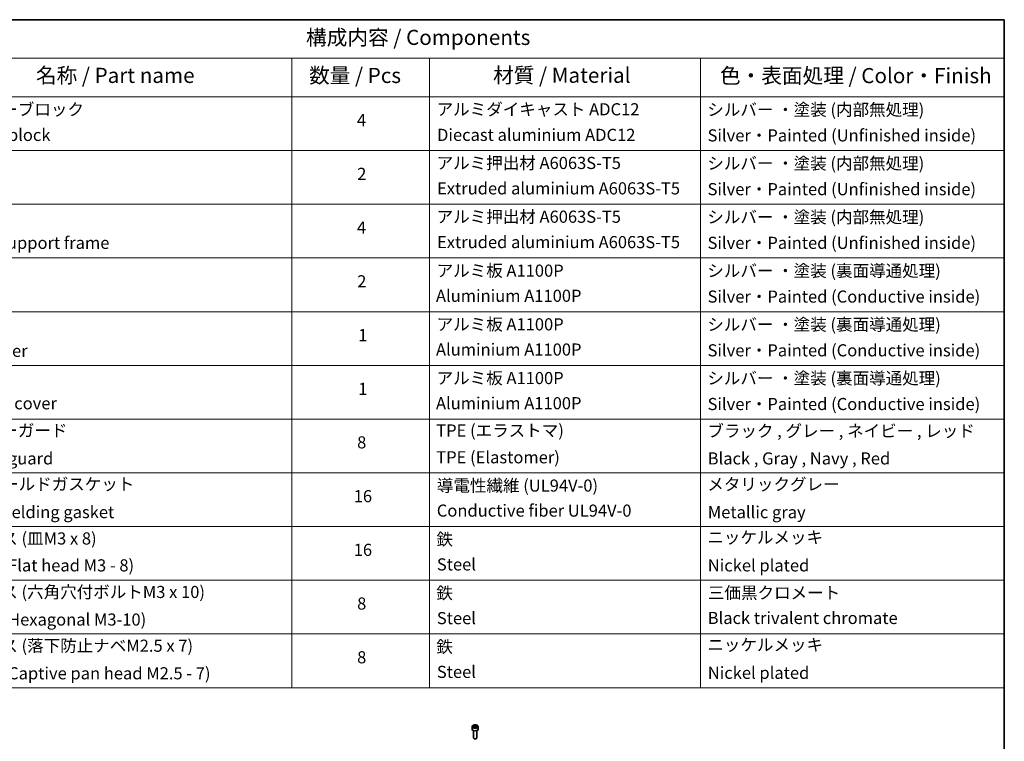
# Model space of a CAD drawing. Units: millimetres. Extents: x 80 to 10501, y 44 to 1870.
# Drawn here: x 1336 to 2230, y 934 to 1590 of the extents above; entities that cross this region are included whole.
import ezdxf

# ---------------------------------------------------------------- set-up
doc = ezdxf.new("R2010")
doc.units = ezdxf.units.MM
doc.header["$LTSCALE"] = 5.5
for name, color, linetype, lineweight in [('Border (ISO)', 7, 'Continuous', 35), ('Symbol (ISO)', 7, 'Continuous', 18), ('Visible (ISO)', 7, 'Continuous', 35), ('Visible Narrow (ISO)', 7, 'Continuous', 25)]:
    doc.layers.add(name, color=color, linetype=linetype, lineweight=lineweight)
doc.styles.add('Note Text (TK)', font='MS PGothic.ttf')
doc.styles.add('Note Text (TK2)', font='MS PGothic.ttf')

# ---------------------------------------------------------------- blocks, each defined once
blk = doc.blocks.new('Borders tk図枠')
at = {"layer": 'Border (ISO)'}
for p, q in [((14.5, 289), (405.5, 289)), ((405.5, 289), (405.5, 8))]:
    blk.add_line(p, q, dxfattribs=at)
blk = doc.blocks.new('Table1')
at = {"layer": 'Symbol (ISO)'}
for p, q in [((213.39, 289), (405.5, 289)), ((405.5, 289), (405.5, 282.65)), ((213.39, 282.65), (405.5, 282.65)), ((287.9, 282.65), (287.9, 276.28)), ((310.65, 282.65), (310.65, 276.28)), ((355.33, 282.65), (355.33, 276.28)), ((405.5, 282.65), (405.5, 276.28)), ((213.39, 276.28), (405.5, 276.28)), ((287.9, 276.28), (287.9, 178.76)), ((310.65, 276.28), (310.65, 178.76)), ((355.33, 276.28), (355.33, 178.76)), ((405.5, 276.28), (405.5, 178.76)), ((213.39, 267.41), (405.5, 267.41)), ((213.39, 258.55), (405.5, 258.55)), ((213.39, 249.68), (405.5, 249.68)), ((213.39, 240.81), (405.5, 240.81)), ((213.39, 231.95), (405.5, 231.95)), ((213.39, 223.08), (405.5, 223.08)), ((213.39, 214.22), (405.5, 214.22)), ((213.39, 205.35), (405.5, 205.35)), ((213.39, 196.49), (405.5, 196.49)), ((213.39, 187.62), (405.5, 187.62)), ((213.39, 178.76), (405.5, 178.76))]:
    blk.add_line(p, q, dxfattribs=at)
at = {"layer": 'Symbol (ISO)', "color": 7, "attachment_point": 7}
for s, insert, char_height, style in [('構成内容 / Components', (290.25, 284.05), 2.5, 'Note Text (TK)'), ('名称 / Part name', (245.66, 277.78), 2.5, 'Note Text (TK)'), ('数量 / Pcs', (290.74, 277.77), 2.5, 'Note Text (TK)'), ('材質 / Material', (321.11, 277.8), 2.5, 'Note Text (TK)'), ('色・表面処理 / Color・Finish', (358.56, 277.74), 2.5, 'Note Text (TK)'), ('コーナーブロック', (231.76, 272.57), 2, 'Note Text (TK2)'), ('アルミダイキャスト ADC12', (311.8, 272.59), 2, 'Note Text (TK2)'), ('シルバー ・塗装 (内部無処理)', (356.48, 272.53), 2, 'Note Text (TK2)'), ('4', (298.64, 270.8), 2, 'Note Text (TK2)'), ('Corner block', (231.75, 268.36), 2, 'Note Text (TK2)'), ('Diecast aluminium ADC12', (311.87, 268.37), 2, 'Note Text (TK2)'), ('Silver・Painted (Unfinished inside)', (356.52, 268.28), 2, 'Note Text (TK2)'), ('アルミ押出材 A6063S-T5', (311.8, 263.73), 2, 'Note Text (TK2)'), ('シルバー ・塗装 (内部無処理)', (356.48, 263.67), 2, 'Note Text (TK2)'), ('2', (298.69, 261.93), 2, 'Note Text (TK2)'), ('Extruded aluminium A6063S-T5', (311.87, 259.54), 2, 'Note Text (TK2)'), ('Silver・Painted (Unfinished inside)', (356.52, 259.41), 2, 'Note Text (TK2)'), ('アルミ押出材 A6063S-T5', (311.8, 254.86), 2, 'Note Text (TK2)'), ('シルバー ・塗装 (内部無処理)', (356.48, 254.8), 2, 'Note Text (TK2)'), ('4', (298.64, 253.07), 2, 'Note Text (TK2)'), ('Panel support frame', (231.78, 250.55), 2, 'Note Text (TK2)'), ('Extruded aluminium A6063S-T5', (311.87, 250.67), 2, 'Note Text (TK2)'), ('Silver・Painted (Unfinished inside)', (356.52, 250.55), 2, 'Note Text (TK2)'), ('アルミ板 A1100P', (311.8, 245.96), 2, 'Note Text (TK2)'), ('シルバー ・塗装 (裏面導通処理)', (356.48, 245.94), 2, 'Note Text (TK2)'), ('2', (298.69, 244.2), 2, 'Note Text (TK2)'), ('Aluminium A1100P', (311.69, 241.81), 2, 'Note Text (TK2)'), ('Silver・Painted (Conductive inside)', (356.52, 241.68), 2, 'Note Text (TK2)'), ('アルミ板 A1100P', (311.8, 237.1), 2, 'Note Text (TK2)'), ('シルバー ・塗装 (裏面導通処理)', (356.48, 237.07), 2, 'Note Text (TK2)'), ('1', (298.87, 235.32), 2, 'Note Text (TK2)'), ('Aluminium A1100P', (311.69, 232.94), 2, 'Note Text (TK2)'), ('Silver・Painted (Conductive inside)', (356.52, 232.81), 2, 'Note Text (TK2)'), ('Top cover', (231.66, 232.73), 2, 'Note Text (TK2)'), ('アルミ板 A1100P', (311.8, 228.23), 2, 'Note Text (TK2)'), ('シルバー ・塗装 (裏面導通処理)', (356.48, 228.21), 2, 'Note Text (TK2)'), ('1', (298.87, 226.46), 2, 'Note Text (TK2)'), ('Bottom cover', (231.79, 224.07), 2, 'Note Text (TK2)'), ('Aluminium A1100P', (311.69, 224.08), 2, 'Note Text (TK2)'), ('Silver・Painted (Conductive inside)', (356.52, 223.95), 2, 'Note Text (TK2)'), ('コーナーガード', (231.76, 219.58), 2, 'Note Text (TK2)'), ('TPE (エラストマ)', (311.74, 219.58), 2, 'Note Text (TK2)'), ('ブラック , グレー , ネイビー , レッド', (356.49, 219.51), 2, 'Note Text (TK2)'), ('8', (298.68, 217.62), 2, 'Note Text (TK2)'), ('TPE (Elastomer)', (311.74, 215.16), 2, 'Note Text (TK2)'), ('Corner guard', (231.75, 214.97), 2, 'Note Text (TK2)'), ('Black , Gray , Navy , Red', (356.54, 214.97), 2, 'Note Text (TK2)'), ('EMCシールドガスケット', (231.79, 210.73), 2, 'Note Text (TK2)'), ('導電性繊維 (UL94V-0)', (311.84, 210.49), 2, 'Note Text (TK2)'), ('メタリックグレー', (356.48, 210.7), 2, 'Note Text (TK2)'), ('16', (298.12, 208.74), 2, 'Note Text (TK2)'), ('EMC shielding gasket', (231.79, 206.11), 2, 'Note Text (TK2)'), ('Conductive fiber UL94V-0', (311.83, 206.36), 2, 'Note Text (TK2)'), ('Metallic gray', (356.56, 206.1), 2, 'Note Text (TK2)'), ('取付ビス (皿M3 x 8)', (231.76, 201.76), 2, 'Note Text (TK2)'), ('鉄', (311.76, 201.63), 2, 'Note Text (TK2)'), ('ニッケルメッキ', (356.48, 201.94), 2, 'Note Text (TK2)'), ('16', (298.12, 199.88), 2, 'Note Text (TK2)'), ('Screw (Flat head M3 - 8)', (231.76, 197.32), 2, 'Note Text (TK2)'), ('Steel', (311.84, 197.48), 2, 'Note Text (TK2)'), ('Nickel plated', (356.56, 197.32), 2, 'Note Text (TK2)'), ('取付ビス (六角穴付ボルトM3 x 10)', (231.76, 192.93), 2, 'Note Text (TK2)'), ('鉄', (311.76, 192.76), 2, 'Note Text (TK2)'), ('三価黒クロメート', (356.58, 192.8), 2, 'Note Text (TK2)'), ('8', (298.68, 191.02), 2, 'Note Text (TK2)'), ('Screw (Hexagonal M3-10)', (231.76, 188.38), 2, 'Note Text (TK2)'), ('Steel', (311.84, 188.61), 2, 'Note Text (TK2)'), ('Black trivalent chromate', (356.54, 188.64), 2, 'Note Text (TK2)'), ('取付ビス (落下防止ナベM2.5 x 7)', (231.76, 184.06), 2, 'Note Text (TK2)'), ('ニッケルメッキ', (356.48, 184.21), 2, 'Note Text (TK2)'), ('鉄', (311.76, 183.9), 2, 'Note Text (TK2)'), ('8', (298.68, 182.15), 2, 'Note Text (TK2)'), ('Screw (Captive pan head M2.5 - 7)', (231.76, 179.51), 2, 'Note Text (TK2)'), ('Steel', (311.84, 179.74), 2, 'Note Text (TK2)'), ('Nickel plated', (356.56, 179.59), 2, 'Note Text (TK2)')]:
    blk.add_mtext(s, dxfattribs=dict(at, insert=insert, char_height=char_height, style=style))

msp = doc.modelspace()

# ---------------------------------------------------------------- linework, layer by layer
at = {"layer": 'Visible (ISO)'}
for p, q in [((1747.1501, 947.7474), (1747.1501, 945.5429)), ((1748.5059, 948.2081), (1749.5265, 948.7973)), ((1748.8795, 947.4031), (1748.5059, 948.2081)), ((1749.5265, 948.7973), (1750.9207, 948.5816)), ((1749.5265, 947.7359), (1749.5265, 948.7973)), ((1751.2943, 947.7767), (1750.2737, 947.1874)), ((1750.9207, 948.5816), (1751.2943, 947.7767)), ((1750.9207, 948.5816), (1750.9207, 947.561)), ((1752.6501, 947.7474), (1752.6501, 945.5429)), ((1748.4001, 944.2122), (1748.4001, 937.6284)), ((1750.2737, 947.1874), (1748.8795, 947.4031)), ((1751.4001, 944.2122), (1751.4001, 937.6284)), ((1749.0563, 936.8908), (1748.8395, 937.016)), ((1750.7439, 936.8908), (1750.9608, 937.016))]:
    msp.add_line(p, q, dxfattribs=at)
for centre, major_axis, start_param, end_param in [((1749.9001, 945.5429), (2.75, 0), 3.14159265, 6.28318531), ((1749.9001, 937.6284), (1.5, 0), 3.14159265, 6.28318531), ((1749.9001, 937.3779), (1.1933, 0), 3.92699082, 5.49778714)]:
    msp.add_ellipse(centre, major_axis=major_axis, ratio=0.57735027, start_param=start_param, end_param=end_param, dxfattribs=at)
msp.add_open_spline([(1747.1501, 947.7474), (1747.1501, 947.9188), (1747.1905, 948.0894), (1747.3457, 948.4186), (1747.4657, 948.575), (1747.7821, 948.8693), (1747.9868, 949.0027), (1748.4552, 949.2247), (1748.721, 949.3116), (1749.2803, 949.4289), (1749.5736, 949.4597), (1750.16, 949.4639), (1750.453, 949.4376), (1751.0131, 949.3297), (1751.2801, 949.2479), (1751.7633, 949.0323), (1751.9794, 948.8981), (1752.3301, 948.585), (1752.4672, 948.4066), (1752.616, 948.0622), (1752.6501, 947.9051), (1752.6501, 947.7474)], degree=3, knots=[5.49778714, 5.49778714, 5.49778714, 5.49778714, 5.76358151, 5.76358151, 6.05320602, 6.05320602, 6.38130093, 6.38130093, 6.7200118, 6.7200118, 7.05614499, 7.05614499, 7.3907044, 7.3907044, 7.72661984, 7.72661984, 8.06527209, 8.06527209, 8.39487174, 8.39487174, 8.6393798, 8.6393798, 8.6393798, 8.6393798], dxfattribs=at)
for points, weights in [([(1749.5265, 947.7359), (1749.2761, 947.5078), (1749.0589, 947.3754)], [1, 1.07039454817, 1.07672477615]), ([(1750.8389, 947.5138), (1750.1921, 947.4705), (1749.5265, 947.7359)], [1.01523736138, 1.14666441016, 1])]:
    msp.add_rational_spline(points, weights, degree=2, dxfattribs=at)
at = {"layer": 'Visible Narrow (ISO)'}
msp.add_ellipse((1749.9001, 947.7474), major_axis=(-2.75, 0), ratio=0.57735027, start_param=0, end_param=3.14159265, dxfattribs=at)
msp.add_ellipse((1749.9001, 947.9924), major_axis=(-2.45, 0), ratio=0.57735027, dxfattribs=at)

# ---------------------------------------------------------------- block references
at = {"xscale": 5.5, "yscale": 5.5, "zscale": 5.5}
for name in ['Borders tk図枠', 'Table1']:
    msp.add_blockref(name, (0, 0), dxfattribs=at)

doc.saveas('drawing.dxf')
